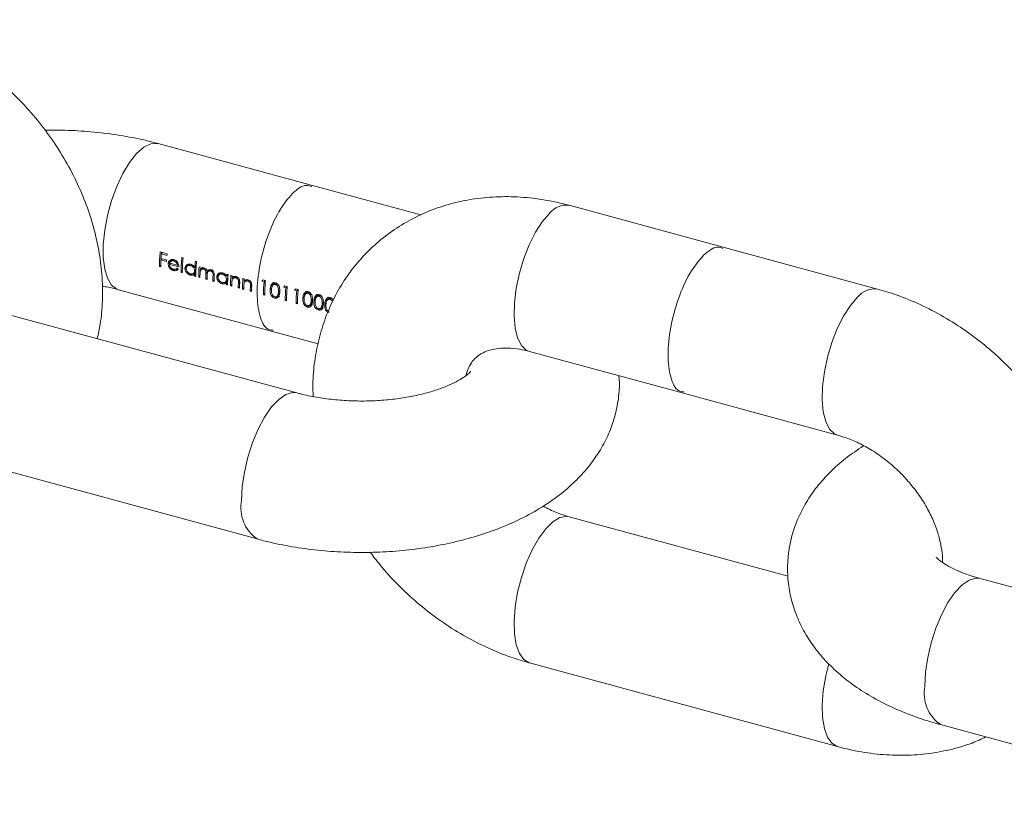
# Model space of a CAD drawing. Units: millimetres. Extents: x 5 to 292, y 5 to 205.
# Drawn here: x 231 to 264, y 49 to 75 of the extents above; entities that cross this region are included whole.
import ezdxf

# ---------------------------------------------------------------- set-up
doc = ezdxf.new("R2010")
doc.units = ezdxf.units.MM

msp = doc.modelspace()

# ---------------------------------------------------------------- linework, layer by layer
at = {"color": 7, "linetype": 'Continuous', "lineweight": 15}
for p, q in [((240.813, 69.191), (235.728, 70.573)), ((244.397, 68.216), (240.813, 69.191)), ((254.375, 67.154), (249.289, 68.536)), ((235.792, 66.995), (236.02, 66.933)), ((235.872, 66.974), (235.829, 66.932)), ((259.46, 65.772), (254.375, 67.154)), ((235.854, 66.771), (235.814, 66.731)), ((236, 66.681), (235.814, 66.731)), ((235.817, 66.781), (236.003, 66.73)), ((236.015, 66.882), (235.829, 66.932)), ((236.104, 66.651), (236.057, 66.606)), ((236.133, 66.62), (236.099, 66.586)), ((236.104, 66.651), (236.111, 66.598)), ((236.105, 66.628), (236.365, 66.557)), ((236.181, 66.722), (236.134, 66.676)), ((236.197, 66.734), (236.15, 66.688)), ((236.273, 66.73), (236.24, 66.697)), ((236.508, 66.814), (236.55, 66.803)), ((236.952, 66.693), (236.994, 66.682)), ((235.808, 66.557), (235.766, 66.516)), ((235.808, 66.504), (235.766, 66.516)), ((236.405, 66.503), (236.099, 66.586)), ((236.265, 66.423), (236.226, 66.385)), ((236.335, 66.45), (236.349, 66.463)), ((236.393, 66.585), (236.365, 66.557)), ((236.377, 66.569), (236.398, 66.563)), ((236.522, 66.363), (236.48, 66.322)), ((236.522, 66.31), (236.48, 66.322)), ((236.656, 66.503), (236.609, 66.458)), ((236.656, 66.503), (236.659, 66.478)), ((236.731, 66.568), (236.684, 66.522)), ((236.829, 66.577), (236.797, 66.546)), ((236.898, 66.295), (236.944, 66.341)), ((236.967, 66.301), (236.924, 66.259)), ((236.972, 66.413), (236.927, 66.369)), ((236.979, 66.522), (236.933, 66.477)), ((237.076, 66.509), (237.118, 66.497)), ((237.187, 66.455), (237.14, 66.409)), ((237.258, 66.461), (237.226, 66.43)), ((237.346, 66.318), (237.299, 66.272)), ((237.386, 66.402), (237.339, 66.356)), ((237.346, 66.363), (237.346, 66.318)), ((237.421, 66.392), (237.374, 66.346)), ((237.493, 66.398), (237.46, 66.366)), ((237.881, 66.293), (237.847, 66.261)), ((236.822, 66.27), (236.784, 66.233)), ((236.966, 66.242), (236.924, 66.201)), ((236.966, 66.19), (236.924, 66.201)), ((237.104, 66.205), (237.062, 66.164)), ((237.104, 66.152), (237.062, 66.164)), ((237.338, 66.141), (237.296, 66.1)), ((237.338, 66.089), (237.296, 66.1)), ((237.572, 66.078), (237.53, 66.036)), ((237.572, 66.025), (237.53, 66.036)), ((237.581, 66.266), (237.534, 66.22)), ((237.706, 66.218), (237.659, 66.172)), ((237.706, 66.218), (237.709, 66.193)), ((237.781, 66.282), (237.734, 66.236)), ((237.872, 65.985), (237.834, 65.948)), ((237.948, 66.01), (237.994, 66.055)), ((238.017, 66.016), (237.974, 65.973)), ((238.022, 66.128), (237.977, 66.084)), ((238.029, 66.24), (237.983, 66.195)), ((237.988, 66.261), (238.03, 66.249)), ((238.126, 66.223), (238.168, 66.212)), ((238.236, 66.163), (238.189, 66.117)), ((238.321, 66.173), (238.288, 66.141)), ((238.405, 66.08), (238.372, 66.047)), ((238.42, 66.013), (238.373, 65.967)), ((238.522, 66.116), (238.564, 66.104)), ((238.632, 66.055), (238.585, 66.009)), ((238.717, 66.065), (238.684, 66.033)), ((238.801, 65.973), (238.768, 65.94)), ((239.19, 66.072), (239.147, 66.03)), ((239.147, 66.03), (239.219, 66.011)), ((239.266, 66.051), (239.18, 66.075)), ((239.262, 66.052), (239.219, 66.011)), ((239.642, 65.969), (239.594, 65.922)), ((234.417, 65.748), (239.502, 64.366)), ((238.016, 65.957), (237.974, 65.916)), ((238.016, 65.904), (237.974, 65.916)), ((238.154, 65.92), (238.112, 65.878)), ((238.154, 65.867), (238.112, 65.878)), ((238.412, 65.849), (238.37, 65.808)), ((238.412, 65.797), (238.37, 65.808)), ((238.55, 65.812), (238.508, 65.771)), ((238.55, 65.759), (238.508, 65.771)), ((238.808, 65.742), (238.766, 65.7)), ((238.808, 65.689), (238.766, 65.7)), ((238.816, 65.905), (238.769, 65.859)), ((239.467, 65.803), (239.42, 65.757)), ((239.558, 65.947), (239.51, 65.901)), ((239.743, 65.728), (239.696, 65.683)), ((239.91, 65.876), (239.867, 65.835)), ((239.867, 65.835), (239.939, 65.815)), ((239.986, 65.855), (239.9, 65.879)), ((239.982, 65.857), (239.939, 65.815)), ((240.27, 65.778), (240.227, 65.737)), ((240.227, 65.737), (240.299, 65.717)), ((240.346, 65.758), (240.26, 65.781)), ((240.342, 65.759), (240.299, 65.717)), ((240.638, 65.653), (240.59, 65.607)), ((240.722, 65.675), (240.674, 65.629)), ((239.24, 65.624), (239.198, 65.583)), ((239.198, 65.583), (239.24, 65.572)), ((239.617, 65.516), (239.57, 65.47)), ((239.652, 65.534), (239.698, 65.58)), ((239.72, 65.614), (239.674, 65.568)), ((239.72, 65.614), (239.698, 65.58)), ((239.96, 65.429), (239.918, 65.387)), ((239.918, 65.387), (239.96, 65.376)), ((240.32, 65.331), (240.278, 65.29)), ((240.547, 65.51), (240.5, 65.464)), ((240.8, 65.321), (240.754, 65.275)), ((240.823, 65.435), (240.776, 65.389)), ((240.8, 65.321), (240.778, 65.287)), ((240.907, 65.412), (240.86, 65.366)), ((240.998, 65.555), (240.95, 65.509)), ((241.082, 65.577), (241.034, 65.531)), ((241.183, 65.337), (241.136, 65.291)), ((241.358, 65.458), (241.31, 65.411)), ((241.442, 65.479), (241.394, 65.433)), ((240.298, 62.342), (230.127, 65.107)), ((240.278, 65.29), (240.32, 65.278)), ((240.697, 65.222), (240.65, 65.177)), ((240.732, 65.241), (240.778, 65.286)), ((241.057, 65.124), (241.01, 65.079)), ((241.092, 65.143), (241.138, 65.189)), ((241.16, 65.223), (241.114, 65.177)), ((241.16, 65.223), (241.138, 65.189)), ((241.267, 65.314), (241.22, 65.268)), ((239.502, 64.366), (241.002, 63.958)), ((247.978, 63.711), (253.063, 62.329)), ((253.063, 62.329), (258.149, 60.947)), ((228.816, 60.282), (238.987, 57.517)), ((256.511, 56.287), (249.289, 58.25)), ((273.022, 53.449), (262.851, 56.213)), ((247.978, 53.425), (258.149, 50.661)), ((261.54, 51.388), (271.71, 48.624))]:
    msp.add_line(p, q, dxfattribs=at)
at = {"color": 8, "linetype": 'Continuous', "lineweight": 15, "flags": 128}
for points in [[(235.728, 70.573), (235.689, 70.581), (235.477, 70.565), (235.249, 70.451), (235.013, 70.243), (234.78, 69.949), (234.558, 69.583), (234.358, 69.158), (234.187, 68.692), (234.052, 68.204), (233.959, 67.715), (233.911, 67.244), (233.911, 66.81), (233.959, 66.432), (234.052, 66.125), (234.187, 65.9), (234.358, 65.769), (234.418, 65.747)], [(248.634, 68.266), (248.399, 67.993), (248.174, 67.644), (247.967, 67.232), (247.788, 66.774), (247.644, 66.29), (247.54, 65.8), (247.48, 65.322), (247.468, 64.878), (247.504, 64.484), (247.586, 64.157), (247.711, 63.911), (247.874, 63.756), (247.978, 63.711)], [(258.805, 65.502), (258.57, 65.229), (258.344, 64.879), (258.138, 64.467), (257.959, 64.01), (257.814, 63.526), (257.71, 63.036), (257.651, 62.558), (257.639, 62.113), (257.675, 61.72), (257.757, 61.393), (257.882, 61.147), (258.045, 60.991), (258.145, 60.948)], [(238.476, 58.791), (238.5, 59.246), (238.57, 59.728), (238.685, 60.219), (238.839, 60.698), (239.025, 61.146), (239.237, 61.544), (239.466, 61.876), (239.702, 62.128), (239.935, 62.29), (240.156, 62.355), (240.296, 62.343)], [(247.978, 53.425), (247.967, 53.428), (247.788, 53.536), (247.644, 53.737), (247.54, 54.025), (247.48, 54.387), (247.468, 54.809), (247.504, 55.272), (247.586, 55.759), (247.711, 56.249), (247.874, 56.722), (248.068, 57.158), (248.284, 57.541), (248.516, 57.854), (248.752, 58.084), (248.983, 58.223), (249.2, 58.264), (249.292, 58.249)], [(261.029, 52.662), (261.052, 53.116), (261.123, 53.599), (261.238, 54.09), (261.391, 54.569), (261.578, 55.017), (261.79, 55.415), (262.019, 55.746), (262.254, 55.998), (262.488, 56.16), (262.709, 56.226), (262.851, 56.213)], [(258.149, 50.661), (258.138, 50.664), (257.959, 50.771), (257.814, 50.973), (257.71, 51.261), (257.651, 51.623), (257.639, 52.044), (257.675, 52.508), (257.757, 52.994), (257.855, 53.39)]]:
    msp.add_lwpolyline(points, dxfattribs=at)
at = {"color": 7, "linetype": 'Continuous', "lineweight": 15, "flags": 128}
for points in [[(235.834, 66.984), (235.834, 66.98), (235.829, 66.932)], [(235.819, 66.78), (235.816, 66.736), (235.816, 66.734)], [(238.163, 66.119), (238.162, 66.094), (238.161, 66.072)], [(238.559, 66.011), (238.558, 65.986), (238.557, 65.964)]]:
    msp.add_lwpolyline(points, dxfattribs=at)
at = {"color": 8, "linetype": 'Continuous', "lineweight": 15}
for centre, radius, start, end in [((249.199, 67.823), 0.719, 82.802, 141.8974), ((259.37, 65.059), 0.718, 82.7425, 141.9051), ((239.715, 58.549), 1.262, 168.9351, 234.8166), ((262.268, 52.42), 1.263, 168.9424, 234.7835)]:
    msp.add_arc(centre, radius, start, end, dxfattribs=at)
at = {"color": 7, "linetype": 'Continuous', "lineweight": 15}
for centre, radius, start, end in [((240.341, 66.504), 4.575, 173.8358, 179.8513), ((240.062, 66.501), 4.254, 176.901, 179.9606), ((240.69, 66.467), 4.883, 174.5327, 176.3148), ((240.626, 66.433), 4.633, 176.3248, 176.9363), ((241.115, 66.394), 5.123, 173.9625, 174.5425), ((241.07, 66.309), 4.591, 173.6864, 179.8445), ((241.112, 66.298), 4.591, 173.6864, 179.8445), ((241.881, 66.158), 4.958, 173.7987, 176.3062), ((241.556, 66.177), 4.591, 173.6864, 179.8445), ((241.47, 66.157), 4.408, 175.4249, 179.9159), ((241.242, 66.151), 4.138, 178.0186, 179.9836), ((241.415, 66.197), 4.306, 176.8053, 177.9052), ((241.523, 66.138), 4.18, 177.5415, 178.3523), ((240.943, 66.201), 4.019, 179.174, 179.9971), ((241.475, 66.098), 4.18, 177.6168, 179.9765), ((241.461, 66.088), 4.123, 178.1652, 179.986), ((241.725, 66.034), 4.195, 177.4633, 179.9734), ((241.767, 66.023), 4.195, 177.4658, 179.9734), ((241.993, 65.916), 4.019, 179.174, 179.9971), ((242.76, 65.885), 4.787, 175.4981, 176.2896), ((242.424, 65.898), 4.408, 175.4249, 179.9159), ((242.52, 65.872), 4.408, 175.4249, 179.9159), ((242.264, 65.866), 4.11, 178.2919, 179.9878), ((242.942, 65.836), 4.789, 175.4982, 176.2696), ((242.531, 65.807), 4.162, 177.7909, 179.9797), ((242.592, 65.795), 4.181, 177.6068, 179.9763), ((242.916, 65.764), 4.408, 175.4249, 179.9159), ((243.338, 65.728), 4.789, 175.4982, 176.2696), ((243.71, 65.573), 4.512, 174.4367, 179.8776), ((243.815, 65.56), 4.575, 173.8358, 179.8513), ((242.66, 65.758), 4.11, 178.2919, 179.9878), ((242.927, 65.699), 4.162, 177.7909, 179.9797), ((242.988, 65.687), 4.181, 177.6068, 179.9763), ((244.43, 65.378), 4.512, 174.4367, 179.8776), ((244.535, 65.364), 4.575, 173.8358, 179.8513), ((244.79, 65.28), 4.512, 174.4367, 179.8776), ((244.895, 65.266), 4.575, 173.8358, 179.8513)]:
    msp.add_arc(centre, radius, start, end, dxfattribs=at)
for centre, major_axis, ratio, start_param, end_param in [((237.719, 67.441), (4.259, -3.233), 0.301891, 4.618464, 4.627335), ((240.052, 66.807), (1.711, 2.124), 0.088487, 1.993003, 2.015164), ((240.772, 66.611), (1.711, 2.124), 0.088487, 1.993003, 2.015164), ((241.132, 66.513), (1.711, 2.124), 0.088487, 1.993003, 2.015164)]:
    msp.add_ellipse(centre, major_axis=major_axis, ratio=ratio, start_param=start_param, end_param=end_param, dxfattribs=at)
for points, knots in [([(233.713, 64.132), (233.748, 64.291), (233.839, 64.697), (233.893, 65.376), (233.886, 66.16), (233.792, 66.957), (233.619, 67.758), (233.364, 68.555), (233.032, 69.337), (232.626, 70.097), (232.151, 70.827), (231.611, 71.518), (231.013, 72.164), (230.362, 72.757), (229.664, 73.292), (228.926, 73.762), (228.154, 74.161), (227.421, 74.463), (226.943, 74.604), (226.737, 74.665)], [0, 0, 0, 0, 0.037544, 0.095992, 0.155115, 0.214886, 0.275221, 0.336005, 0.397112, 0.458436, 0.5199, 0.581455, 0.643088, 0.704809, 0.766629, 0.828561, 0.890608, 0.952739, 1, 1, 1, 1]), ([(235.728, 70.573), (235.583, 70.61), (235.17, 70.717), (234.466, 70.853), (233.617, 70.961), (232.789, 71.019), (232.246, 71.014), (231.991, 71.012)], [0, 0, 0, 0, 0.123285, 0.350652, 0.576329, 0.800911, 1, 1, 1, 1]), ([(249.289, 68.536), (249.129, 68.576), (248.697, 68.686), (247.988, 68.794), (247.171, 68.837), (246.368, 68.789), (245.592, 68.653), (244.852, 68.431), (244.156, 68.128), (243.513, 67.748), (242.929, 67.298), (242.409, 66.784), (241.957, 66.213), (241.577, 65.591), (241.271, 64.924), (241.041, 64.218), (240.892, 63.48), (240.822, 62.811), (240.834, 62.387), (240.839, 62.222)], [0, 0, 0, 0, 0.0382097, 0.1029509, 0.1675477, 0.2316262, 0.2950129, 0.3575921, 0.4193296, 0.4802795, 0.5405726, 0.6003973, 0.6599729, 0.7194662, 0.7791152, 0.8391363, 0.8997039, 0.9609335, 1, 1, 1, 1]), ([(236.057, 66.606), (236.058, 66.616), (236.061, 66.646), (236.077, 66.683), (236.096, 66.704), (236.103, 66.712)], [0, 0, 0, 0, 0.250214, 0.738461, 1, 1, 1, 1]), ([(236.103, 66.712), (236.112, 66.72), (236.133, 66.738), (236.178, 66.751), (236.216, 66.748), (236.238, 66.743), (236.241, 66.742)], [0, 0, 0, 0, 0.250929, 0.5881, 0.924275, 1, 1, 1, 1]), ([(236.129, 66.732), (236.121, 66.716), (236.107, 66.692), (236.105, 66.662), (236.104, 66.651)], [0, 0, 0, 0, 0.624955, 1, 1, 1, 1]), ([(236.15, 66.688), (236.145, 66.685), (236.134, 66.677), (236.118, 66.657), (236.11, 66.639), (236.105, 66.628)], [0, 0, 0, 0, 0.250564, 0.5007682, 1, 1, 1, 1]), ([(236.24, 66.697), (236.232, 66.699), (236.21, 66.704), (236.178, 66.702), (236.158, 66.692), (236.15, 66.688)], [0, 0, 0, 0, 0.2513509, 0.707056, 1, 1, 1, 1]), ([(236.181, 66.722), (236.182, 66.722), (236.186, 66.727), (236.191, 66.731), (236.197, 66.734)], [0, 0, 0, 0, 0.017372, 1, 1, 1, 1]), ([(236.197, 66.734), (236.204, 66.738), (236.216, 66.745), (236.231, 66.746), (236.238, 66.746)], [0, 0, 0, 0, 0.530192, 1, 1, 1, 1]), ([(236.365, 66.557), (236.36, 66.577), (236.352, 66.611), (236.318, 66.654), (236.281, 66.683), (236.253, 66.693), (236.24, 66.697)], [0, 0, 0, 0, 0.3081, 0.527383, 0.793367, 1, 1, 1, 1]), ([(236.241, 66.742), (236.255, 66.738), (236.286, 66.727), (236.332, 66.695), (236.36, 66.659), (236.372, 66.638), (236.374, 66.634)], [0, 0, 0, 0, 0.2516363, 0.5960914, 0.9334756, 1, 1, 1, 1]), ([(236.374, 66.634), (236.379, 66.624), (236.395, 66.593), (236.405, 66.547), (236.405, 66.515), (236.405, 66.503)], [0, 0, 0, 0, 0.250584, 0.728683, 1, 1, 1, 1]), ([(236.226, 66.385), (236.22, 66.387), (236.208, 66.39), (236.189, 66.397), (236.171, 66.406), (236.152, 66.418), (236.132, 66.434), (236.11, 66.456), (236.092, 66.483), (236.075, 66.513), (236.064, 66.545), (236.058, 66.571), (236.057, 66.592), (236.057, 66.601), (236.057, 66.606)], [0, 0, 0, 0, 0.06581, 0.131954, 0.199758, 0.268409, 0.357105, 0.448424, 0.559717, 0.674175, 0.784579, 0.898162, 0.948968, 1, 1, 1, 1]), ([(236.099, 66.586), (236.101, 66.566), (236.103, 66.532), (236.13, 66.487), (236.162, 66.454), (236.195, 66.435), (236.214, 66.429), (236.221, 66.427)], [0, 0, 0, 0, 0.289289, 0.493954, 0.698249, 0.904604, 1, 1, 1, 1]), ([(236.221, 66.427), (236.239, 66.424), (236.27, 66.419), (236.311, 66.429), (236.334, 66.447), (236.345, 66.46), (236.348, 66.464)], [0, 0, 0, 0, 0.350911, 0.620538, 0.890751, 1, 1, 1, 1]), ([(236.385, 66.434), (236.382, 66.43), (236.375, 66.421), (236.364, 66.409), (236.352, 66.398), (236.335, 66.389), (236.315, 66.381), (236.29, 66.376), (236.263, 66.377), (236.242, 66.381), (236.229, 66.384), (236.226, 66.385)], [0, 0, 0, 0, 0.094584, 0.189648, 0.287095, 0.386016, 0.525265, 0.668434, 0.80771, 0.950376, 1, 1, 1, 1]), ([(236.296, 66.428), (236.31, 66.425), (236.342, 66.419), (236.368, 66.43), (236.383, 66.436)], [0, 0, 0, 0, 0.4330101, 1, 1, 1, 1]), ([(236.609, 66.458), (236.612, 66.478), (236.618, 66.519), (236.654, 66.563), (236.704, 66.593), (236.756, 66.6), (236.789, 66.593), (236.8, 66.59)], [0, 0, 0, 0, 0.2193564, 0.4402383, 0.6456689, 0.8828012, 1, 1, 1, 1]), ([(236.784, 66.233), (236.774, 66.237), (236.753, 66.243), (236.722, 66.259), (236.693, 66.28), (236.668, 66.305), (236.648, 66.331), (236.63, 66.359), (236.617, 66.39), (236.611, 66.418), (236.609, 66.441), (236.609, 66.452), (236.609, 66.458)], [0, 0, 0, 0, 0.110967, 0.224634, 0.335984, 0.451329, 0.552496, 0.655967, 0.765853, 0.87972, 0.939631, 1, 1, 1, 1]), ([(236.797, 66.546), (236.78, 66.549), (236.745, 66.555), (236.7, 66.538), (236.668, 66.507), (236.654, 66.474), (236.652, 66.452), (236.651, 66.446)], [0, 0, 0, 0, 0.2402092, 0.4822654, 0.6943604, 0.9130057, 1, 1, 1, 1]), ([(236.651, 66.446), (236.653, 66.429), (236.655, 66.395), (236.681, 66.346), (236.719, 66.306), (236.756, 66.283), (236.778, 66.276), (236.786, 66.274)], [0, 0, 0, 0, 0.228237, 0.457374, 0.684, 0.896083, 1, 1, 1, 1]), ([(236.679, 66.574), (236.671, 66.56), (236.659, 66.539), (236.657, 66.513), (236.656, 66.503)], [0, 0, 0, 0, 0.639349, 1, 1, 1, 1]), ([(236.732, 66.567), (236.733, 66.569), (236.743, 66.582), (236.762, 66.592), (236.78, 66.593), (236.783, 66.593)], [0, 0, 0, 0, 0.115839, 0.860277, 1, 1, 1, 1]), ([(236.786, 66.274), (236.804, 66.271), (236.839, 66.265), (236.885, 66.28), (236.914, 66.311), (236.925, 66.344), (236.927, 66.363), (236.927, 66.369)], [0, 0, 0, 0, 0.247487, 0.496487, 0.719866, 0.914753, 1, 1, 1, 1]), ([(236.927, 66.369), (236.927, 66.386), (236.925, 66.421), (236.902, 66.47), (236.868, 66.51), (236.831, 66.535), (236.806, 66.543), (236.797, 66.546)], [0, 0, 0, 0, 0.227267, 0.456911, 0.654963, 0.872507, 1, 1, 1, 1]), ([(236.8, 66.59), (236.82, 66.583), (236.86, 66.568), (236.905, 66.524), (236.925, 66.491), (236.933, 66.477)], [0, 0, 0, 0, 0.3674115, 0.7380523, 1, 1, 1, 1]), ([(236.855, 66.274), (236.86, 66.273), (236.885, 66.269), (236.928, 66.274), (236.957, 66.294), (236.971, 66.304)], [0, 0, 0, 0, 0.116306, 0.553008, 1, 1, 1, 1]), ([(236.974, 66.415), (236.972, 66.399), (236.969, 66.369), (236.951, 66.35), (236.943, 66.342)], [0, 0, 0, 0, 0.5627, 1, 1, 1, 1]), ([(236.955, 66.498), (236.957, 66.495), (236.968, 66.477), (236.974, 66.447), (236.974, 66.423), (236.974, 66.415)], [0, 0, 0, 0, 0.1227028, 0.6953529, 1, 1, 1, 1]), ([(237.226, 66.43), (237.213, 66.432), (237.188, 66.435), (237.155, 66.423), (237.129, 66.4), (237.11, 66.356), (237.108, 66.319), (237.106, 66.294)], [0, 0, 0, 0, 0.165545, 0.33174, 0.49793, 0.663171, 1, 1, 1, 1]), ([(237.123, 66.445), (237.127, 66.449), (237.135, 66.457), (237.149, 66.466), (237.159, 66.47), (237.164, 66.473)], [0, 0, 0, 0, 0.354441, 0.674901, 1, 1, 1, 1]), ([(237.164, 66.473), (237.17, 66.474), (237.182, 66.476), (237.206, 66.478), (237.224, 66.474), (237.236, 66.472)], [0, 0, 0, 0, 0.2508985, 0.5023324, 1, 1, 1, 1]), ([(237.188, 66.454), (237.191, 66.457), (237.2, 66.467), (237.213, 66.471), (237.221, 66.474)], [0, 0, 0, 0, 0.349963, 1, 1, 1, 1]), ([(237.299, 66.272), (237.3, 66.287), (237.301, 66.317), (237.299, 66.358), (237.283, 66.39), (237.264, 66.411), (237.244, 66.424), (237.231, 66.428), (237.226, 66.43)], [0, 0, 0, 0, 0.251144, 0.503965, 0.638971, 0.773659, 0.916662, 1, 1, 1, 1]), ([(237.236, 66.472), (237.25, 66.466), (237.277, 66.456), (237.309, 66.426), (237.329, 66.391), (237.336, 66.367), (237.339, 66.356)], [0, 0, 0, 0, 0.290235, 0.536453, 0.784833, 1, 1, 1, 1]), ([(237.339, 66.356), (237.35, 66.37), (237.371, 66.395), (237.416, 66.413), (237.45, 66.413), (237.468, 66.408), (237.471, 66.408)], [0, 0, 0, 0, 0.362938, 0.658925, 0.956211, 1, 1, 1, 1]), ([(237.46, 66.366), (237.448, 66.368), (237.423, 66.372), (237.39, 66.36), (237.364, 66.338), (237.343, 66.291), (237.341, 66.249), (237.34, 66.22)], [0, 0, 0, 0, 0.156595, 0.31415, 0.468773, 0.622398, 1, 1, 1, 1]), ([(237.423, 66.391), (237.426, 66.395), (237.434, 66.404), (237.447, 66.408), (237.454, 66.41)], [0, 0, 0, 0, 0.41275, 1, 1, 1, 1]), ([(237.534, 66.22), (237.536, 66.245), (237.538, 66.277), (237.523, 66.319), (237.507, 66.34), (237.486, 66.357), (237.469, 66.363), (237.46, 66.366)], [0, 0, 0, 0, 0.425997, 0.5631886, 0.7004302, 0.8401522, 1, 1, 1, 1]), ([(237.471, 66.408), (237.484, 66.403), (237.512, 66.393), (237.545, 66.36), (237.568, 66.318), (237.577, 66.267), (237.576, 66.23), (237.576, 66.209)], [0, 0, 0, 0, 0.18286, 0.367705, 0.524867, 0.72426, 1, 1, 1, 1]), ([(237.659, 66.172), (237.662, 66.193), (237.668, 66.233), (237.704, 66.278), (237.754, 66.308), (237.806, 66.315), (237.839, 66.307), (237.85, 66.305)], [0, 0, 0, 0, 0.219356, 0.440238, 0.645669, 0.882801, 1, 1, 1, 1]), ([(237.782, 66.281), (237.783, 66.283), (237.793, 66.297), (237.812, 66.306), (237.83, 66.308), (237.833, 66.308)], [0, 0, 0, 0, 0.115839, 0.860277, 1, 1, 1, 1]), ([(237.85, 66.305), (237.863, 66.3), (237.895, 66.29), (237.941, 66.257), (237.969, 66.22), (237.981, 66.199), (237.983, 66.195)], [0, 0, 0, 0, 0.251704, 0.596366, 0.928296, 1, 1, 1, 1]), ([(236.924, 66.259), (236.92, 66.255), (236.911, 66.248), (236.894, 66.237), (236.873, 66.229), (236.848, 66.225), (236.821, 66.226), (236.799, 66.229), (236.787, 66.232), (236.784, 66.233)], [0, 0, 0, 0, 0.125435, 0.251669, 0.422739, 0.598793, 0.76906, 0.943242, 1, 1, 1, 1]), ([(237.834, 65.948), (237.824, 65.951), (237.803, 65.958), (237.772, 65.974), (237.743, 65.995), (237.718, 66.019), (237.698, 66.046), (237.68, 66.074), (237.667, 66.105), (237.661, 66.133), (237.659, 66.155), (237.659, 66.167), (237.659, 66.172)], [0, 0, 0, 0, 0.110967, 0.224634, 0.335984, 0.451329, 0.552496, 0.655967, 0.765853, 0.87972, 0.939631, 1, 1, 1, 1]), ([(237.847, 66.261), (237.83, 66.264), (237.795, 66.269), (237.75, 66.253), (237.718, 66.221), (237.704, 66.188), (237.702, 66.167), (237.701, 66.16)], [0, 0, 0, 0, 0.240209, 0.482265, 0.69436, 0.913006, 1, 1, 1, 1]), ([(237.701, 66.16), (237.703, 66.143), (237.705, 66.11), (237.731, 66.06), (237.769, 66.021), (237.806, 65.998), (237.828, 65.991), (237.836, 65.988)], [0, 0, 0, 0, 0.228237, 0.457374, 0.684, 0.896083, 1, 1, 1, 1]), ([(237.729, 66.289), (237.721, 66.275), (237.709, 66.254), (237.707, 66.227), (237.706, 66.218)], [0, 0, 0, 0, 0.6393489, 1, 1, 1, 1]), ([(237.974, 65.973), (237.97, 65.97), (237.961, 65.962), (237.944, 65.952), (237.923, 65.944), (237.898, 65.94), (237.871, 65.94), (237.849, 65.944), (237.837, 65.947), (237.834, 65.948)], [0, 0, 0, 0, 0.125435, 0.251669, 0.422739, 0.598793, 0.76906, 0.943242, 1, 1, 1, 1]), ([(237.836, 65.988), (237.854, 65.985), (237.889, 65.979), (237.935, 65.995), (237.964, 66.026), (237.975, 66.058), (237.977, 66.078), (237.977, 66.084)], [0, 0, 0, 0, 0.2474874, 0.496487, 0.7198662, 0.9147535, 1, 1, 1, 1]), ([(237.977, 66.084), (237.977, 66.101), (237.975, 66.135), (237.952, 66.184), (237.918, 66.225), (237.881, 66.25), (237.856, 66.258), (237.847, 66.261)], [0, 0, 0, 0, 0.227267, 0.456911, 0.654963, 0.872507, 1, 1, 1, 1]), ([(237.905, 65.989), (237.91, 65.988), (237.935, 65.983), (237.978, 65.989), (238.007, 66.009), (238.021, 66.019)], [0, 0, 0, 0, 0.116306, 0.553008, 1, 1, 1, 1]), ([(238.024, 66.13), (238.022, 66.113), (238.019, 66.084), (238.001, 66.065), (237.993, 66.056)], [0, 0, 0, 0, 0.5627002, 1, 1, 1, 1]), ([(238.004, 66.215), (238.006, 66.211), (238.018, 66.193), (238.024, 66.162), (238.024, 66.138), (238.024, 66.13)], [0, 0, 0, 0, 0.142203, 0.702124, 1, 1, 1, 1]), ([(238.166, 66.079), (238.164, 66.072), (238.16, 66.054), (238.157, 66.023), (238.156, 66), (238.156, 65.988)], [0, 0, 0, 0, 0.2499807, 0.6243021, 1, 1, 1, 1]), ([(238.163, 66.148), (238.172, 66.156), (238.192, 66.174), (238.234, 66.19), (238.273, 66.189), (238.294, 66.184), (238.298, 66.183)], [0, 0, 0, 0, 0.251266, 0.584769, 0.913565, 1, 1, 1, 1]), ([(238.288, 66.141), (238.274, 66.143), (238.246, 66.148), (238.209, 66.134), (238.18, 66.112), (238.17, 66.09), (238.166, 66.079)], [0, 0, 0, 0, 0.258404, 0.517514, 0.776983, 1, 1, 1, 1]), ([(238.237, 66.162), (238.246, 66.17), (238.26, 66.183), (238.279, 66.186), (238.286, 66.187)], [0, 0, 0, 0, 0.628759, 1, 1, 1, 1]), ([(238.372, 66.047), (238.369, 66.061), (238.363, 66.083), (238.344, 66.11), (238.319, 66.13), (238.299, 66.137), (238.288, 66.141)], [0, 0, 0, 0, 0.310131, 0.512818, 0.715463, 1, 1, 1, 1]), ([(238.298, 66.183), (238.314, 66.177), (238.345, 66.166), (238.382, 66.129), (238.406, 66.087), (238.417, 66.032), (238.416, 65.994), (238.415, 65.97)], [0, 0, 0, 0, 0.18918, 0.380327, 0.547447, 0.705226, 1, 1, 1, 1]), ([(238.373, 65.967), (238.373, 65.98), (238.374, 66), (238.374, 66.027), (238.372, 66.041), (238.372, 66.047)], [0, 0, 0, 0, 0.498388, 0.748515, 1, 1, 1, 1]), ([(238.562, 65.972), (238.56, 65.964), (238.556, 65.946), (238.553, 65.915), (238.552, 65.892), (238.552, 65.881)], [0, 0, 0, 0, 0.249981, 0.624302, 1, 1, 1, 1]), ([(238.559, 66.04), (238.568, 66.048), (238.588, 66.067), (238.63, 66.083), (238.669, 66.081), (238.69, 66.076), (238.695, 66.075)], [0, 0, 0, 0, 0.251266, 0.584769, 0.913565, 1, 1, 1, 1]), ([(238.684, 66.033), (238.67, 66.036), (238.642, 66.04), (238.605, 66.027), (238.576, 66.004), (238.566, 65.982), (238.562, 65.972)], [0, 0, 0, 0, 0.258404, 0.517514, 0.776983, 1, 1, 1, 1]), ([(238.633, 66.055), (238.642, 66.063), (238.656, 66.076), (238.675, 66.078), (238.682, 66.079)], [0, 0, 0, 0, 0.628759, 1, 1, 1, 1]), ([(238.768, 65.94), (238.765, 65.953), (238.759, 65.976), (238.74, 66.003), (238.715, 66.023), (238.695, 66.029), (238.684, 66.033)], [0, 0, 0, 0, 0.310131, 0.512818, 0.715463, 1, 1, 1, 1]), ([(238.695, 66.075), (238.71, 66.07), (238.741, 66.058), (238.778, 66.021), (238.802, 65.979), (238.813, 65.924), (238.812, 65.887), (238.811, 65.862)], [0, 0, 0, 0, 0.1891798, 0.3803275, 0.547447, 0.7052261, 1, 1, 1, 1]), ([(239.598, 65.974), (239.582, 65.977), (239.551, 65.982), (239.507, 65.967), (239.467, 65.934), (239.43, 65.865), (239.424, 65.799), (239.42, 65.757)], [0, 0, 0, 0, 0.140821, 0.282214, 0.420467, 0.628833, 1, 1, 1, 1]), ([(239.531, 65.991), (239.528, 65.989), (239.508, 65.973), (239.478, 65.909), (239.472, 65.845), (239.467, 65.803)], [0, 0, 0, 0, 0.0551613, 0.3946997, 1, 1, 1, 1]), ([(239.559, 65.946), (239.561, 65.949), (239.572, 65.962), (239.601, 65.973), (239.628, 65.97), (239.642, 65.969)], [0, 0, 0, 0, 0.134337, 0.566896, 1, 1, 1, 1]), ([(239.738, 65.671), (239.74, 65.715), (239.741, 65.78), (239.715, 65.869), (239.679, 65.927), (239.636, 65.962), (239.608, 65.971), (239.598, 65.974)], [0, 0, 0, 0, 0.377242, 0.562217, 0.749058, 0.909198, 1, 1, 1, 1]), ([(233.875, 65.868), (234.013, 65.842), (234.2, 65.806), (234.371, 65.76), (234.417, 65.748)], [0, 0, 0, 0, 0.736927, 1, 1, 1, 1]), ([(238.769, 65.859), (238.769, 65.873), (238.77, 65.892), (238.77, 65.919), (238.768, 65.933), (238.768, 65.94)], [0, 0, 0, 0, 0.498388, 0.748515, 1, 1, 1, 1]), ([(239.42, 65.757), (239.42, 65.728), (239.419, 65.685), (239.428, 65.626), (239.444, 65.579), (239.473, 65.531), (239.515, 65.493), (239.55, 65.476), (239.568, 65.471), (239.57, 65.47)], [0, 0, 0, 0, 0.2595798, 0.3893626, 0.5227565, 0.6796455, 0.8375813, 0.9794311, 1, 1, 1, 1]), ([(239.572, 65.516), (239.56, 65.521), (239.536, 65.531), (239.504, 65.559), (239.478, 65.599), (239.46, 65.664), (239.461, 65.714), (239.462, 65.746)], [0, 0, 0, 0, 0.140623, 0.281729, 0.425834, 0.634658, 1, 1, 1, 1]), ([(239.462, 65.746), (239.465, 65.773), (239.468, 65.82), (239.488, 65.877), (239.518, 65.91), (239.553, 65.927), (239.581, 65.924), (239.594, 65.922)], [0, 0, 0, 0, 0.310948, 0.536089, 0.689735, 0.844513, 1, 1, 1, 1]), ([(239.57, 65.47), (239.586, 65.467), (239.618, 65.462), (239.661, 65.474), (239.699, 65.506), (239.723, 65.555), (239.734, 65.614), (239.737, 65.652), (239.738, 65.671)], [0, 0, 0, 0, 0.145135, 0.29056, 0.436959, 0.658936, 0.82794, 1, 1, 1, 1]), ([(239.594, 65.922), (239.606, 65.917), (239.629, 65.908), (239.658, 65.879), (239.682, 65.834), (239.699, 65.766), (239.697, 65.714), (239.696, 65.683)], [0, 0, 0, 0, 0.135808, 0.271948, 0.416092, 0.649571, 1, 1, 1, 1]), ([(239.696, 65.683), (239.695, 65.663), (239.692, 65.633), (239.684, 65.595), (239.677, 65.577), (239.674, 65.568)], [0, 0, 0, 0, 0.493492, 0.74533, 1, 1, 1, 1]), ([(239.738, 65.681), (239.738, 65.677), (239.736, 65.663), (239.731, 65.641), (239.724, 65.623), (239.72, 65.614)], [0, 0, 0, 0, 0.156968, 0.576123, 1, 1, 1, 1]), ([(240.678, 65.681), (240.662, 65.683), (240.631, 65.689), (240.587, 65.674), (240.547, 65.641), (240.51, 65.571), (240.504, 65.506), (240.5, 65.464)], [0, 0, 0, 0, 0.140821, 0.282214, 0.420467, 0.628833, 1, 1, 1, 1]), ([(240.611, 65.697), (240.608, 65.695), (240.588, 65.679), (240.558, 65.616), (240.552, 65.551), (240.547, 65.51)], [0, 0, 0, 0, 0.055161, 0.3947, 1, 1, 1, 1]), ([(240.639, 65.652), (240.641, 65.655), (240.652, 65.668), (240.681, 65.68), (240.708, 65.677), (240.722, 65.675)], [0, 0, 0, 0, 0.134337, 0.566896, 1, 1, 1, 1]), ([(240.818, 65.377), (240.82, 65.421), (240.821, 65.486), (240.795, 65.576), (240.759, 65.634), (240.716, 65.668), (240.688, 65.677), (240.678, 65.681)], [0, 0, 0, 0, 0.377242, 0.562217, 0.749058, 0.909198, 1, 1, 1, 1]), ([(266.436, 55.239), (266.472, 55.397), (266.563, 55.803), (266.617, 56.482), (266.609, 57.266), (266.516, 58.064), (266.342, 58.865), (266.088, 59.661), (265.756, 60.444), (265.35, 61.204), (264.874, 61.933), (264.335, 62.625), (263.736, 63.27), (263.085, 63.863), (262.387, 64.398), (261.649, 64.868), (260.877, 65.267), (260.145, 65.569), (259.667, 65.711), (259.46, 65.772)], [0, 0, 0, 0, 0.037544, 0.095992, 0.155115, 0.214886, 0.275221, 0.336005, 0.397112, 0.458436, 0.5199, 0.581455, 0.643088, 0.704809, 0.766629, 0.828561, 0.890608, 0.952739, 1, 1, 1, 1]), ([(239.674, 65.568), (239.667, 65.556), (239.655, 65.533), (239.625, 65.516), (239.597, 65.511), (239.578, 65.515), (239.572, 65.516)], [0, 0, 0, 0, 0.348788, 0.602573, 0.856513, 1, 1, 1, 1]), ([(239.617, 65.516), (239.625, 65.514), (239.641, 65.51), (239.664, 65.51), (239.686, 65.514), (239.706, 65.522), (239.721, 65.531), (239.727, 65.538), (239.729, 65.54)], [0, 0, 0, 0, 0.182111, 0.369094, 0.551385, 0.738891, 0.922566, 1, 1, 1, 1]), ([(240.5, 65.464), (240.5, 65.435), (240.499, 65.391), (240.508, 65.332), (240.524, 65.285), (240.553, 65.238), (240.595, 65.199), (240.63, 65.182), (240.648, 65.177), (240.65, 65.177)], [0, 0, 0, 0, 0.25958, 0.389363, 0.522757, 0.679646, 0.837581, 0.979431, 1, 1, 1, 1]), ([(240.652, 65.223), (240.64, 65.228), (240.616, 65.237), (240.584, 65.266), (240.558, 65.306), (240.54, 65.37), (240.541, 65.421), (240.542, 65.453)], [0, 0, 0, 0, 0.140623, 0.281729, 0.425834, 0.634658, 1, 1, 1, 1]), ([(240.542, 65.453), (240.545, 65.48), (240.548, 65.527), (240.568, 65.583), (240.598, 65.617), (240.633, 65.634), (240.661, 65.63), (240.674, 65.629)], [0, 0, 0, 0, 0.310948, 0.536089, 0.689735, 0.844513, 1, 1, 1, 1]), ([(240.65, 65.177), (240.666, 65.174), (240.698, 65.168), (240.741, 65.181), (240.779, 65.213), (240.803, 65.262), (240.814, 65.321), (240.817, 65.358), (240.818, 65.377)], [0, 0, 0, 0, 0.145135, 0.29056, 0.436959, 0.658936, 0.82794, 1, 1, 1, 1]), ([(240.674, 65.629), (240.686, 65.624), (240.709, 65.615), (240.738, 65.585), (240.762, 65.541), (240.779, 65.472), (240.777, 65.42), (240.776, 65.389)], [0, 0, 0, 0, 0.135808, 0.271948, 0.416092, 0.649571, 1, 1, 1, 1]), ([(240.776, 65.389), (240.775, 65.369), (240.772, 65.339), (240.764, 65.301), (240.757, 65.284), (240.754, 65.275)], [0, 0, 0, 0, 0.493492, 0.74533, 1, 1, 1, 1]), ([(240.818, 65.387), (240.818, 65.383), (240.816, 65.37), (240.811, 65.347), (240.804, 65.329), (240.8, 65.321)], [0, 0, 0, 0, 0.1569684, 0.5761233, 1, 1, 1, 1]), ([(240.86, 65.366), (240.86, 65.337), (240.859, 65.294), (240.868, 65.235), (240.884, 65.188), (240.913, 65.14), (240.955, 65.101), (240.99, 65.085), (241.008, 65.079), (241.01, 65.079)], [0, 0, 0, 0, 0.25958, 0.389363, 0.522757, 0.679646, 0.837581, 0.979431, 1, 1, 1, 1]), ([(241.038, 65.583), (241.022, 65.585), (240.991, 65.591), (240.947, 65.576), (240.907, 65.543), (240.87, 65.473), (240.864, 65.408), (240.86, 65.366)], [0, 0, 0, 0, 0.140821, 0.282214, 0.420467, 0.628833, 1, 1, 1, 1]), ([(241.012, 65.125), (241, 65.13), (240.976, 65.139), (240.944, 65.168), (240.918, 65.208), (240.9, 65.273), (240.901, 65.323), (240.902, 65.355)], [0, 0, 0, 0, 0.140623, 0.281729, 0.425834, 0.634658, 1, 1, 1, 1]), ([(240.902, 65.355), (240.905, 65.382), (240.908, 65.429), (240.928, 65.486), (240.958, 65.519), (240.993, 65.536), (241.021, 65.532), (241.034, 65.531)], [0, 0, 0, 0, 0.310948, 0.536089, 0.689735, 0.844513, 1, 1, 1, 1]), ([(240.971, 65.599), (240.968, 65.597), (240.948, 65.581), (240.918, 65.518), (240.912, 65.453), (240.907, 65.412)], [0, 0, 0, 0, 0.0551613, 0.3946997, 1, 1, 1, 1]), ([(240.999, 65.554), (241.001, 65.557), (241.012, 65.57), (241.041, 65.582), (241.068, 65.579), (241.082, 65.577)], [0, 0, 0, 0, 0.134337, 0.566896, 1, 1, 1, 1]), ([(241.034, 65.531), (241.046, 65.526), (241.069, 65.517), (241.098, 65.487), (241.122, 65.443), (241.139, 65.374), (241.137, 65.322), (241.136, 65.291)], [0, 0, 0, 0, 0.135808, 0.271948, 0.416092, 0.649571, 1, 1, 1, 1]), ([(241.178, 65.28), (241.18, 65.323), (241.181, 65.388), (241.155, 65.478), (241.119, 65.536), (241.076, 65.57), (241.048, 65.579), (241.038, 65.583)], [0, 0, 0, 0, 0.377242, 0.562217, 0.749058, 0.909198, 1, 1, 1, 1]), ([(241.398, 65.485), (241.382, 65.488), (241.351, 65.493), (241.307, 65.478), (241.267, 65.445), (241.23, 65.375), (241.224, 65.31), (241.22, 65.268)], [0, 0, 0, 0, 0.140821, 0.2822145, 0.4204675, 0.6288333, 1, 1, 1, 1]), ([(241.262, 65.257), (241.265, 65.284), (241.268, 65.331), (241.288, 65.388), (241.318, 65.421), (241.353, 65.438), (241.381, 65.435), (241.394, 65.433)], [0, 0, 0, 0, 0.310948, 0.536089, 0.689735, 0.844513, 1, 1, 1, 1]), ([(241.331, 65.502), (241.328, 65.499), (241.308, 65.484), (241.278, 65.42), (241.272, 65.355), (241.267, 65.314)], [0, 0, 0, 0, 0.055161, 0.3947, 1, 1, 1, 1]), ([(241.359, 65.457), (241.361, 65.46), (241.372, 65.473), (241.401, 65.484), (241.428, 65.481), (241.442, 65.479)], [0, 0, 0, 0, 0.134337, 0.566896, 1, 1, 1, 1]), ([(241.394, 65.433), (241.406, 65.428), (241.429, 65.419), (241.457, 65.389), (241.474, 65.363), (241.478, 65.346), (241.479, 65.343)], [0, 0, 0, 0, 0.302875, 0.606492, 0.92796, 1, 1, 1, 1]), ([(241.502, 65.394), (241.494, 65.409), (241.475, 65.442), (241.436, 65.472), (241.408, 65.482), (241.398, 65.485)], [0, 0, 0, 0, 0.356776, 0.767254, 1, 1, 1, 1]), ([(240.754, 65.275), (240.747, 65.262), (240.735, 65.24), (240.705, 65.222), (240.677, 65.218), (240.658, 65.222), (240.652, 65.223)], [0, 0, 0, 0, 0.348788, 0.602573, 0.856513, 1, 1, 1, 1]), ([(240.697, 65.222), (240.713, 65.219), (240.745, 65.214), (240.784, 65.224), (240.802, 65.241), (240.809, 65.247)], [0, 0, 0, 0, 0.36893, 0.738596, 1, 1, 1, 1]), ([(241.01, 65.079), (241.026, 65.076), (241.058, 65.07), (241.101, 65.083), (241.139, 65.115), (241.163, 65.164), (241.174, 65.223), (241.177, 65.26), (241.178, 65.28)], [0, 0, 0, 0, 0.145135, 0.29056, 0.436959, 0.658936, 0.82794, 1, 1, 1, 1]), ([(241.114, 65.177), (241.107, 65.164), (241.095, 65.142), (241.065, 65.124), (241.037, 65.12), (241.018, 65.124), (241.012, 65.125)], [0, 0, 0, 0, 0.348788, 0.602573, 0.856513, 1, 1, 1, 1]), ([(241.057, 65.124), (241.073, 65.122), (241.105, 65.116), (241.144, 65.126), (241.162, 65.143), (241.169, 65.149)], [0, 0, 0, 0, 0.36893, 0.738596, 1, 1, 1, 1]), ([(241.136, 65.291), (241.135, 65.271), (241.132, 65.241), (241.124, 65.204), (241.117, 65.186), (241.114, 65.177)], [0, 0, 0, 0, 0.493492, 0.74533, 1, 1, 1, 1]), ([(241.178, 65.289), (241.178, 65.286), (241.176, 65.272), (241.171, 65.249), (241.164, 65.232), (241.16, 65.223)], [0, 0, 0, 0, 0.156968, 0.576123, 1, 1, 1, 1]), ([(241.22, 65.268), (241.22, 65.239), (241.219, 65.196), (241.228, 65.137), (241.244, 65.09), (241.273, 65.042), (241.315, 65.003), (241.35, 64.987), (241.368, 64.982), (241.37, 64.981)], [0, 0, 0, 0, 0.25958, 0.389363, 0.522757, 0.679646, 0.837581, 0.979431, 1, 1, 1, 1]), ([(241.372, 65.027), (241.36, 65.032), (241.336, 65.041), (241.304, 65.07), (241.278, 65.11), (241.26, 65.175), (241.261, 65.225), (241.262, 65.257)], [0, 0, 0, 0, 0.140623, 0.281729, 0.425834, 0.634658, 1, 1, 1, 1]), ([(245.885, 62.913), (245.887, 62.925), (245.907, 63.038), (245.979, 63.195), (246.094, 63.393), (246.241, 63.543), (246.428, 63.666), (246.663, 63.758), (246.939, 63.814), (247.268, 63.829), (247.618, 63.798), (247.87, 63.737), (247.978, 63.711)], [0, 0, 0, 0, 0.01274, 0.12082, 0.239118, 0.376693, 0.507493, 0.619143, 0.721647, 0.819181, 0.92235, 1, 1, 1, 1]), ([(246.04, 63.049), (246.04, 63.049), (246.047, 63.061), (246.019, 63.021), (245.926, 62.938), (245.752, 62.815), (245.502, 62.676), (245.176, 62.531), (244.779, 62.392), (244.317, 62.269), (243.802, 62.17), (243.248, 62.102), (242.668, 62.069), (242.079, 62.074), (241.499, 62.116), (240.944, 62.193), (240.549, 62.276), (240.343, 62.33), (240.298, 62.342)], [0, 0, 0, 0, 0.000132, 0.066604, 0.129938, 0.19322, 0.257555, 0.323759, 0.392083, 0.462419, 0.534467, 0.607836, 0.682104, 0.756847, 0.83163, 0.905922, 0.979315, 1, 1, 1, 1]), ([(238.987, 57.517), (239.132, 57.48), (239.545, 57.373), (240.249, 57.237), (241.098, 57.128), (241.958, 57.072), (242.821, 57.069), (243.681, 57.118), (244.53, 57.22), (245.363, 57.375), (246.173, 57.585), (246.954, 57.85), (247.699, 58.175), (248.4, 58.562), (249.017, 58.995), (249.543, 59.46), (249.973, 59.942), (250.326, 60.451), (250.601, 60.983), (250.806, 61.552), (250.922, 62.15), (250.961, 62.614), (250.933, 62.863), (250.928, 62.909)], [0, 0, 0, 0, 0.028827, 0.08199, 0.134758, 0.18727, 0.239673, 0.292125, 0.34474, 0.397686, 0.451141, 0.50528, 0.560236, 0.616011, 0.672221, 0.721377, 0.768478, 0.813634, 0.857212, 0.899655, 0.945421, 0.989919, 1, 1, 1, 1]), ([(258.149, 60.947), (258.216, 60.927), (258.425, 60.866), (258.792, 60.719), (259.24, 60.48), (259.679, 60.182), (260.096, 59.831), (260.478, 59.437), (260.814, 59.01), (261.097, 58.563), (261.32, 58.111), (261.481, 57.666), (261.577, 57.248), (261.615, 56.936), (261.607, 56.787), (261.605, 56.746)], [0, 0, 0, 0, 0.0400735, 0.1244878, 0.2090703, 0.2937593, 0.37861, 0.463545, 0.5484211, 0.633037, 0.7172949, 0.8012074, 0.8849727, 0.9689421, 1, 1, 1, 1]), ([(259.006, 60.594), (258.802, 60.458), (258.405, 60.193), (257.896, 59.736), (257.465, 59.255), (257.112, 58.746), (256.837, 58.214), (256.633, 57.645), (256.512, 57.046), (256.482, 56.429), (256.542, 55.826), (256.688, 55.245), (256.912, 54.69), (257.212, 54.163), (257.586, 53.665), (258.035, 53.198), (258.559, 52.761), (259.16, 52.361), (259.831, 52.002), (260.551, 51.697), (261.132, 51.502), (261.463, 51.409), (261.54, 51.388)], [0, 0, 0, 0, 0.0575, 0.111462, 0.163169, 0.21274, 0.26058, 0.307173, 0.357414, 0.406262, 0.454194, 0.501691, 0.549318, 0.597703, 0.647471, 0.699189, 0.753236, 0.809607, 0.867786, 0.926909, 0.983154, 1, 1, 1, 1]), ([(249.289, 58.25), (249.222, 58.27), (249.013, 58.331), (248.723, 58.441), (248.503, 58.563), (248.432, 58.602)], [0, 0, 0, 0, 0.24274, 0.754067, 1, 1, 1, 1]), ([(242.724, 57.078), (242.851, 56.91), (243.154, 56.509), (243.703, 55.927), (244.353, 55.333), (245.051, 54.799), (245.789, 54.328), (246.561, 53.929), (247.294, 53.627), (247.772, 53.486), (247.978, 53.425)], [0, 0, 0, 0, 0.095979, 0.229102, 0.362413, 0.495938, 0.629706, 0.763722, 0.89792, 1, 1, 1, 1]), ([(262.851, 56.213), (262.771, 56.236), (262.541, 56.301), (262.205, 56.424), (261.878, 56.575), (261.634, 56.719), (261.478, 56.836), (261.405, 56.911), (261.404, 56.913), (261.404, 56.913)], [0, 0, 0, 0, 0.089134, 0.256565, 0.420155, 0.579359, 0.734996, 0.889308, 1, 1, 1, 1]), ([(258.149, 50.661), (258.309, 50.62), (258.741, 50.511), (259.45, 50.402), (260.267, 50.36), (261.07, 50.407), (261.845, 50.546), (262.507, 50.734), (262.89, 50.91), (263.041, 50.98)], [0, 0, 0, 0, 0.095942, 0.258504, 0.420702, 0.5816, 0.74076, 0.897892, 1, 1, 1, 1])]:
    msp.add_open_spline(points, degree=3, knots=knots, dxfattribs=at)
at = {"color": 8, "linetype": 'Continuous', "lineweight": 15}
for points, knots in [([(240.801, 69.144), (240.737, 69.17), (240.552, 69.247), (240.154, 68.965), (239.7, 68.365), (239.311, 67.506), (239.052, 66.541), (238.96, 65.606), (239.055, 64.87), (239.256, 64.44), (239.451, 64.419), (239.514, 64.412)], [0, 0, 0, 0, 0.064969, 0.189969, 0.314969, 0.439969, 0.564969, 0.689969, 0.814969, 0.939969, 1, 1, 1, 1]), ([(254.362, 67.107), (254.299, 67.135), (254.113, 67.215), (253.875, 67.015), (253.719, 66.884)], [0, 0, 0, 0, 0.3419986, 1, 1, 1, 1]), ([(253.719, 66.884), (253.566, 66.703), (253.261, 66.34), (252.873, 65.466), (252.613, 64.505), (252.521, 63.569), (252.617, 62.833), (252.818, 62.404), (253.013, 62.382), (253.076, 62.375)], [0, 0, 0, 0, 0.154315, 0.30863, 0.462945, 0.61726, 0.771576, 0.925891, 1, 1, 1, 1])]:
    msp.add_open_spline(points, degree=3, knots=knots, dxfattribs=at)

doc.saveas('drawing.dxf')
